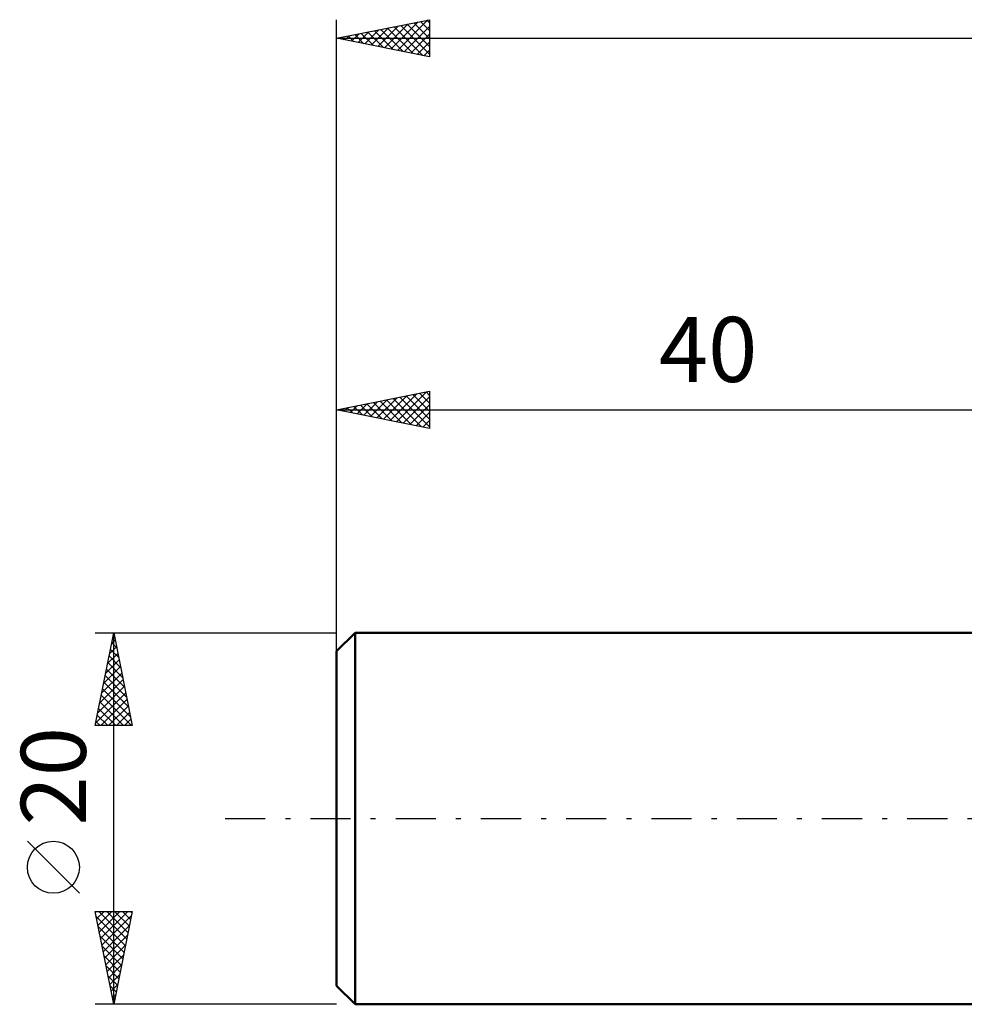
# Model space of a CAD drawing. Units: millimetres. Extents: x -57 to 179, y -45 to 47.
# Drawn here: x -57 to -6, y -10 to 43 of the extents above; entities that cross this region are included whole.
import ezdxf
from ezdxf.enums import TextEntityAlignment as Align

# ---------------------------------------------------------------- set-up
doc = ezdxf.new("R2010")
doc.units = ezdxf.units.MM
doc.header["$LTSCALE"] = 5.4
doc.linetypes.add('LONGDASH_DASH', pattern=[0.85, 0.4, -0.2, 0.05, -0.2])
for name, color, linetype in [('SK1', 4, 'CONTINUOUS'), ('SK2', 7, 'CONTINUOUS'), ('SK4', 2, 'LONGDASH_DASH')]:
    doc.layers.add(name, color=color, linetype=linetype)
doc.styles.get("Standard").update_dxf_attribs({"font": 'Monospac821 BT'})

msp = doc.modelspace()

# ---------------------------------------------------------------- linework, layer by layer
at = {"layer": 'SK1', "color": 4, "linetype": 'CONTINUOUS', "lineweight": 50}
for p, q in [((-39, 10), (-40, 9)), ((0, 10), (-39, 10)), ((-39, 10), (-39, -10)), ((-40, 9), (-40, -9)), ((-40, -9), (-39, -10)), ((-39, -10), (0, -10))]:
    msp.add_line(p, q, dxfattribs=at)
at = {"layer": 'SK2', "color": 7, "linetype": 'CONTINUOUS', "lineweight": 25}
for p, q in [((-40, 8), (-40, 43)), ((-40, 42), (-35, 43)), ((-36.72, 41.344), (-35.081, 42.984)), ((-35.137, 42.973), (-35, 42.835)), ((-35, 43), (-35, 41)), ((-38.488, 41.698), (-37.732, 42.454)), ((-38.135, 41.627), (-37.202, 42.56)), ((-37.966, 42.407), (-36.949, 41.39)), ((-37.781, 41.556), (-36.672, 42.666)), ((-37.612, 42.478), (-36.418, 41.284)), ((-37.428, 41.486), (-36.141, 42.772)), ((-37.259, 42.548), (-35.888, 41.178)), ((-37.074, 41.415), (-35.611, 42.878)), ((-36.905, 42.619), (-35.358, 41.072)), ((-36.552, 42.69), (-35, 41.138)), ((-36.367, 41.273), (-35, 42.64)), ((-36.198, 42.76), (-35, 41.562)), ((-35.844, 42.831), (-35, 41.987)), ((-35.491, 42.902), (-35, 42.411)), ((-40, 42), (120, 42)), ((-35, 41), (-40, 42)), ((-39.902, 41.98), (-39.854, 42.029)), ((-39.734, 42.053), (-39.6, 41.92)), ((-39.549, 41.91), (-39.323, 42.135)), ((-39.38, 42.124), (-39.07, 41.814)), ((-39.195, 41.839), (-38.793, 42.241)), ((-39.026, 42.195), (-38.54, 41.708)), ((-38.842, 41.768), (-38.263, 42.347)), ((-38.673, 42.265), (-38.009, 41.602)), ((-38.319, 42.336), (-37.479, 41.496)), ((-36.013, 41.203), (-35, 42.216)), ((-35.66, 41.132), (-35, 41.792)), ((-35.306, 41.061), (-35, 41.368)), ((-40, 10), (-40, 23)), ((-40, 22), (-35, 23)), ((-37.124, 21.425), (-35.686, 22.863)), ((-36.77, 21.354), (-35.155, 22.969)), ((-35.894, 22.821), (-35, 21.927)), ((-35.541, 22.892), (-35, 22.351)), ((-35.187, 22.963), (-35, 22.776)), ((-35, 23), (-35, 21)), ((-38.891, 21.778), (-38.337, 22.333)), ((-38.538, 21.708), (-37.807, 22.439)), ((-38.369, 22.326), (-37.554, 21.511)), ((-38.184, 21.637), (-37.277, 22.545)), ((-38.015, 22.397), (-37.023, 21.405)), ((-37.831, 21.566), (-36.746, 22.651)), ((-37.662, 22.468), (-36.493, 21.299)), ((-37.477, 21.495), (-36.216, 22.757)), ((-37.308, 22.538), (-35.963, 21.193)), ((-36.955, 22.609), (-35.432, 21.086)), ((-36.601, 22.68), (-35, 21.078)), ((-36.417, 21.283), (-35, 22.7)), ((-36.248, 22.75), (-35, 21.503)), ((-36.063, 21.213), (-35, 22.276)), ((-40, 22), (0, 22)), ((-35, 21), (-40, 22)), ((-39.952, 21.99), (-39.928, 22.014)), ((-39.783, 22.043), (-39.675, 21.935)), ((-39.599, 21.92), (-39.398, 22.12)), ((-39.43, 22.114), (-39.145, 21.829)), ((-39.245, 21.849), (-38.868, 22.226)), ((-39.076, 22.185), (-38.614, 21.723)), ((-38.723, 22.255), (-38.084, 21.617)), ((-35.709, 21.142), (-35, 21.851)), ((-35.356, 21.071), (-35, 21.427)), ((-35.002, 21), (-35, 21.003)), ((-53, 10), (-40, 10)), ((-53, 5), (-52, 10)), ((-52.12, 9.398), (-51.92, 9.599)), ((-52.037, 9.814), (-51.944, 9.721)), ((-52.014, 9.928), (-51.99, 9.952)), ((-52, -10), (-52, 10)), ((-52, 10), (-51, 5)), ((-52.226, 8.868), (-51.849, 9.245)), ((-52.179, 9.107), (-51.732, 8.661)), ((-52.108, 9.461), (-51.838, 9.191)), ((-52.439, 7.807), (-51.708, 8.538)), ((-52.333, 8.337), (-51.778, 8.891)), ((-52.249, 8.753), (-51.626, 8.13)), ((-52.545, 7.277), (-51.637, 8.184)), ((-52.391, 8.046), (-51.414, 7.07)), ((-52.32, 8.4), (-51.52, 7.6)), ((-52.757, 6.216), (-51.495, 7.477)), ((-52.651, 6.746), (-51.566, 7.831)), ((-52.461, 7.693), (-51.308, 6.539)), ((-52.863, 5.686), (-51.425, 7.124)), ((-52.603, 6.986), (-51.096, 5.479)), ((-52.532, 7.339), (-51.202, 6.009)), ((-52.969, 5.155), (-51.354, 6.77)), ((-52.7, 5), (-51.283, 6.417)), ((-52.674, 6.632), (-51.041, 5)), ((-52.815, 5.925), (-51.89, 5)), ((-52.744, 6.279), (-51.466, 5)), ((-52.276, 5), (-51.213, 6.063)), ((-52.886, 5.572), (-52.314, 5)), ((-51.851, 5), (-51.142, 5.709)), ((-51.427, 5), (-51.071, 5.356)), ((-51, 5), (-53, 5)), ((-52.956, 5.218), (-52.738, 5)), ((-51.003, 5), (-51, 5.002)), ((-53.85, -4.025), (-56.65, -1.225)), ((-52, -10), (-53, -5)), ((-53, -5), (-51, -5)), ((-52.99, -5.048), (-52.942, -5)), ((-52.944, -5.278), (-51.37, -6.852)), ((-52.92, -5.402), (-52.518, -5)), ((-52.849, -5.756), (-52.093, -5)), ((-52.798, -5), (-51.3, -6.498)), ((-52.778, -6.109), (-51.669, -5)), ((-52.707, -6.463), (-51.245, -5)), ((-52.637, -6.816), (-51.045, -5.224)), ((-52.374, -5), (-51.229, -6.145)), ((-51, -5), (-52, -10)), ((-51.95, -5), (-51.158, -5.791)), ((-51.525, -5), (-51.088, -5.438)), ((-51.101, -5), (-51.017, -5.084)), ((-52.838, -5.808), (-51.441, -7.205)), ((-52.566, -7.17), (-51.151, -5.755)), ((-52.732, -6.339), (-51.512, -7.559)), ((-52.495, -7.523), (-51.257, -6.285)), ((-52.626, -6.869), (-51.583, -7.913)), ((-52.425, -7.877), (-51.363, -6.815)), ((-52.52, -7.399), (-51.653, -8.266)), ((-52.354, -8.23), (-51.469, -7.346)), ((-52.414, -7.93), (-51.724, -8.62)), ((-52.283, -8.584), (-51.575, -7.876)), ((-52.308, -8.46), (-51.795, -8.973)), ((-52.212, -8.938), (-51.681, -8.406)), ((-52.202, -8.99), (-51.865, -9.327)), ((-52.142, -9.291), (-51.787, -8.937)), ((-52.096, -9.521), (-51.936, -9.68)), ((-52.071, -9.645), (-51.893, -9.467)), ((-40, -10), (-53, -10)), ((-52, -9.998), (-51.999, -9.997))]:
    msp.add_line(p, q, dxfattribs=at)
msp.add_circle((-55.25, -2.625), 1.4, dxfattribs=at)
at = {"layer": 'SK4', "color": 2, "linetype": 'LONGDASH_DASH', "lineweight": 25}
msp.add_line((-46, 0), (126, 0), dxfattribs=at)

# ---------------------------------------------------------------- texts
at = {"layer": 'SK2', "color": 7, "linetype": 'CONTINUOUS', "lineweight": 25}
msp.add_text('40', height=3.5, dxfattribs=at).set_placement((-20, 23.5), align=Align.CENTER)
msp.add_text('20', height=3.5, rotation=90, dxfattribs=at).set_placement((-53.5, 2.275), align=Align.CENTER)

doc.saveas('drawing.dxf')
